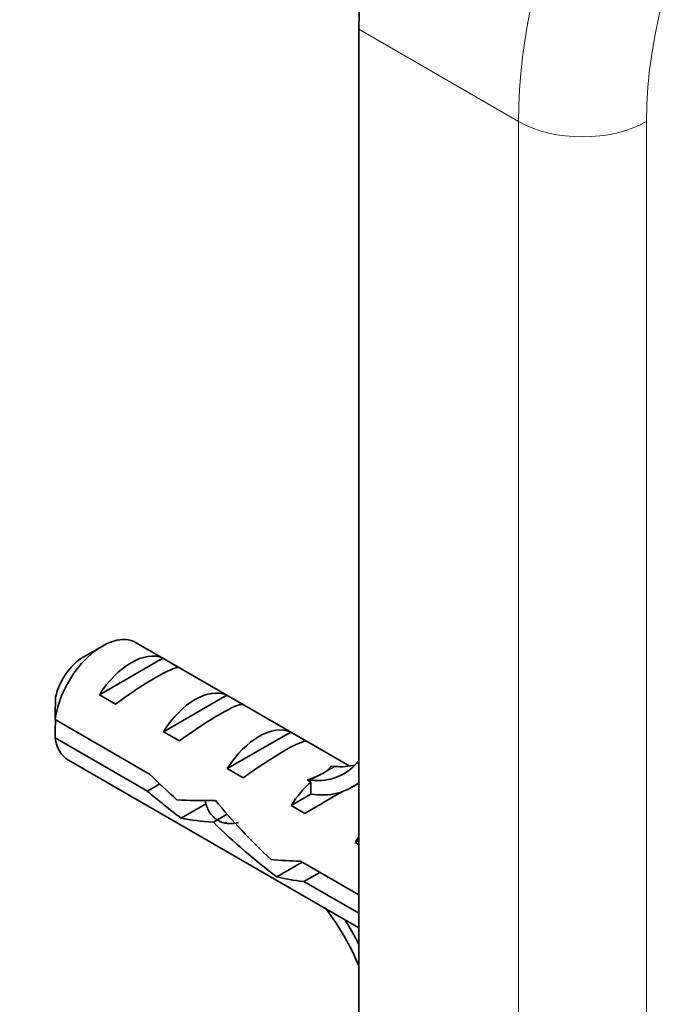
# Model space of a CAD drawing. Units: millimetres. Extents: x 0 to 1478, y 0 to 1758.
# Drawn here: x 939 to 967, y 287 to 330 of the extents above; entities that cross this region are included whole.
import ezdxf
from ezdxf import colors
from ezdxf.entities.mleader import LeaderData, LeaderLine
from ezdxf.math import Vec2, Vec3

# ---------------------------------------------------------------- set-up
doc = ezdxf.new("R2010")
doc.units = ezdxf.units.MM
doc.layers.add('DV6_Défaut', color=7, linetype='Continuous')
doc.layers.add('Défaut', color=7, linetype='Continuous')

# ---------------------------------------------------------------- blocks, each defined once
blk = doc.blocks.new('_DOT')
at = {"color": 0}
blk.add_line((0, 0), (-1, 0), dxfattribs=at)
at = {"color": 0, "const_width": 0.333}
blk.add_lwpolyline([(-0.1665, 0, 1), (0.1665, 0, 1)], format="xyb", close=True, dxfattribs=at)
blk = doc.blocks.new('SE5')
at = {"layer": 'DV6_Défaut', "color": 7, "linetype": 'Continuous', "lineweight": 35}
for p, q in [((953.867, 329.806), (953.867, 280.816)), ((942.517, 302.514), (941.669, 302.024)), ((953.471, 297.205), (944.017, 302.663)), ((942.387, 300.357), (945.193, 301.977)), ((945.9, 301.569), (945.193, 301.977)), ((943.094, 299.949), (942.387, 300.357)), ((945.216, 298.724), (948.022, 300.344)), ((948.729, 299.936), (948.022, 300.344)), ((940.426, 299.265), (944.605, 296.853)), ((945.923, 298.316), (945.216, 298.724)), ((948.044, 297.091), (950.85, 298.711)), ((951.557, 298.303), (950.85, 298.711)), ((944.506, 296.093), (940.426, 298.449)), ((941.017, 297.467), (953.867, 290.048)), ((952.647, 297.2), (952.806, 297.187)), ((948.751, 296.683), (948.044, 297.091)), ((944.506, 296.093), (945.059, 296.413)), ((951.587, 296.588), (951.745, 296.574)), ((951.587, 296.588), (951.745, 296.496)), ((951.745, 296.496), (951.745, 295.962)), ((953.561, 296.268), (953.867, 296.444)), ((950.872, 295.458), (951.745, 295.962)), ((946.003, 294.895), (947.129, 295.545)), ((951.479, 295.108), (950.872, 295.458)), ((947.43, 294.717), (948.041, 295.07)), ((953.701, 293.825), (953.867, 293.921)), ((953.867, 293.729), (953.701, 293.825)), ((950.239, 292.303), (951.362, 292.951)), ((951.285, 292.996), (953.867, 291.505)), ((951.435, 292.093), (952.142, 292.501)), ((953.867, 290.689), (951.435, 292.093))]:
    blk.add_line(p, q, dxfattribs=at)
at = {"layer": 'DV6_Défaut', "color": 7, "linetype": 'Continuous', "lineweight": 18}
for p, q in [((953.867, 329.806), (960.938, 325.723)), ((960.938, 276.733), (960.938, 325.723)), ((966.594, 325.723), (966.594, 276.733)), ((952.276, 296.88), (952.806, 297.187)), ((951.745, 296.574), (952.276, 296.88))]:
    blk.add_line(p, q, dxfattribs=at)
at = {"layer": 'DV6_Défaut', "color": 7, "linetype": 'Continuous', "lineweight": 35}
for centre, radius, start, end in [((983.494, 298.874), 43.07, 178.1606, 179.48), ((983.499, 298.058), 43.075, 178.4059, 179.4799)]:
    blk.add_arc(centre, radius, start, end, dxfattribs=at)
for centre, major_axis, ratio, start_param, end_param in [((969.776, 338.991), (-11.25, -19.486), 0.57735, 3.141593, 5.497787), ((942.517, 300.065), (-1.5, -2.598), 0.57735, 3.141593, 5.330339), ((941.669, 300.555), (-0.9, -1.559), 0.57735, 3.926991, 5.216307), ((943.79, 299.33), (1.5, 2.598), 0.57735, 0.062664, 1.508132), ((943.288, 299.62), (2.656, 1.926), 0.115702, 0.114236, 1.559705), ((946.619, 297.697), (1.5, 2.598), 0.57735, 0.062664, 1.508132), ((946.116, 297.987), (2.656, 1.926), 0.115702, 0.114236, 1.559705), ((949.447, 296.064), (1.5, 2.598), 0.57735, 0.062664, 1.508132), ((942.517, 300.065), (1.5, 2.598), 0.57735, 2.523643, 3.141593), ((948.944, 296.354), (2.656, 1.926), 0.115702, 0.114236, 1.559705), ((949.928, 302.56), (-3.285, 5.69), 0.57735, 2.758079, 3.367996), ((947.284, 297.313), (5.423, 0.086), 0.238952, -0.405686, -0.153006), ((950.989, 303.173), (-3.285, 5.69), 0.57735, 2.758079, 2.979438), ((947.934, 296.937), (-7.572, 6.621), 0.231198, 1.324655, 1.492103), ((947.284, 297.313), (5.423, 0.086), 0.238952, -0.658366, -0.405686), ((952.276, 294.431), (1.5, 2.598), 0.57735, 1.038078, 1.508132), ((949.928, 302.56), (-3.633, 6.293), 0.57735, 2.717693, 3.229661), ((945.359, 298.424), (7.572, -6.621), 0.231198, -1.482042, -1.287888), ((951.33, 294.977), (2.964, 1.753), 0.010512, 0.917136, 1.514056), ((947.934, 296.937), (-5.216, -0.235), 0.23758, 1.141307, 1.481144), ((951.487, 294.886), (-6.05, 5.728), 0.282797, 1.147051, 1.589821), ((949.673, 295.933), (-5.216, -0.235), 0.23758, 0.779706, 1.11563), ((949.4, 296.091), (6.05, -5.728), 0.282797, 4.654158, 5.108458), ((955.104, 292.798), (1.5, 2.598), 0.57735, 1.408225, 1.508132), ((952.582, 294.254), (-5.216, -0.235), 0.23758, 1.038374, 1.308756), ((954.321, 293.25), (-5.216, -0.235), 0.23758, 0.66133, 0.973859), ((949.928, 287.788), (3.285, -5.69), 0.57735, 1.344393, 1.792599), ((949.928, 287.788), (-3.633, 6.293), 0.57735, 4.62432, 4.797017)]:
    blk.add_ellipse(centre, major_axis=major_axis, ratio=ratio, start_param=start_param, end_param=end_param, dxfattribs=at)
at = {"layer": 'DV6_Défaut', "color": 7, "linetype": 'Continuous', "lineweight": 18}
for centre, major_axis, start_param in [((976.847, 334.909), (-11.25, -19.486), 3.140164), ((979.676, 333.276), (-9.25, -16.021), 2.467675), ((963.766, 327.356), (4, 0), 3.926991)]:
    blk.add_ellipse(centre, major_axis=major_axis, ratio=0.57735, start_param=start_param, end_param=5.497787, dxfattribs=at)
at = {"layer": 'DV6_Défaut', "color": 7, "linetype": 'Continuous', "lineweight": 35}
blk.add_rational_spline([(948.535, 294.708), (948.242, 294.636), (947.986, 294.677), (947.245, 294.795), (947.068, 295.664)], [0.939629241951, 0.954065591037, 1, 0.877977601341, 0.978228173754], degree=2, knots=[0, 0, 0, 0.273489, 0.273489, 1, 1, 1], dxfattribs=at)

msp = doc.modelspace()

# ---------------------------------------------------------------- block references
at = {"layer": 'Défaut'}
msp.add_blockref('SE5', (0, 0), dxfattribs=at)

# ---------------------------------------------------------------- leaders
at = {"layer": 'Défaut', "color": 7, "linetype": 'Continuous', "lineweight": 18}
ml = msp.add_multileader_mtext('Standard', dxfattribs=at)
ml.set_content('{\\pxsm0.9;\\fSolid Edge ISO|b1||i0||c0|p34;\\W1.;25/06/2019\\P}', color=256)
ml.set_leader_properties()
ml.set_arrow_properties(name='DOT')
ml.build(insert=Vec2(0, 0))
ml.multileader.update_dxf_attribs({"leader_type": 0, "dogleg_length": 0, "arrow_head_size": 12})
ctx = ml.context
ctx.base_point, ctx.char_height, ctx.arrow_head_size, ctx.landing_gap_size = Vec3(1390.407, 1750.708), 12, 12, 4.2
notes = []
notes.append((ctx, [(0, (0, 0, 0), (0, 0), (1, 0), 1, [])]))
ctx.mtext.insert = Vec3(1392.407, 1756.828)
for ctx, leaders in notes:
    for number, flags, end, landing, length, lines in leaders:
        leader = LeaderData()
        leader.index, (leader.has_last_leader_line, leader.has_dogleg_vector, leader.attachment_direction) = number, flags
        leader.last_leader_point, leader.dogleg_vector, leader.dogleg_length = Vec3(end), Vec3(landing), length
        for number, points, colour, breaks in lines:
            line = LeaderLine()
            line.index, line.vertices, line.color, line.breaks = number, Vec3.list(points), colors.encode_raw_color(colour), breaks
            leader.lines.append(line)
        ctx.leaders.append(leader)

doc.saveas('drawing.dxf')
